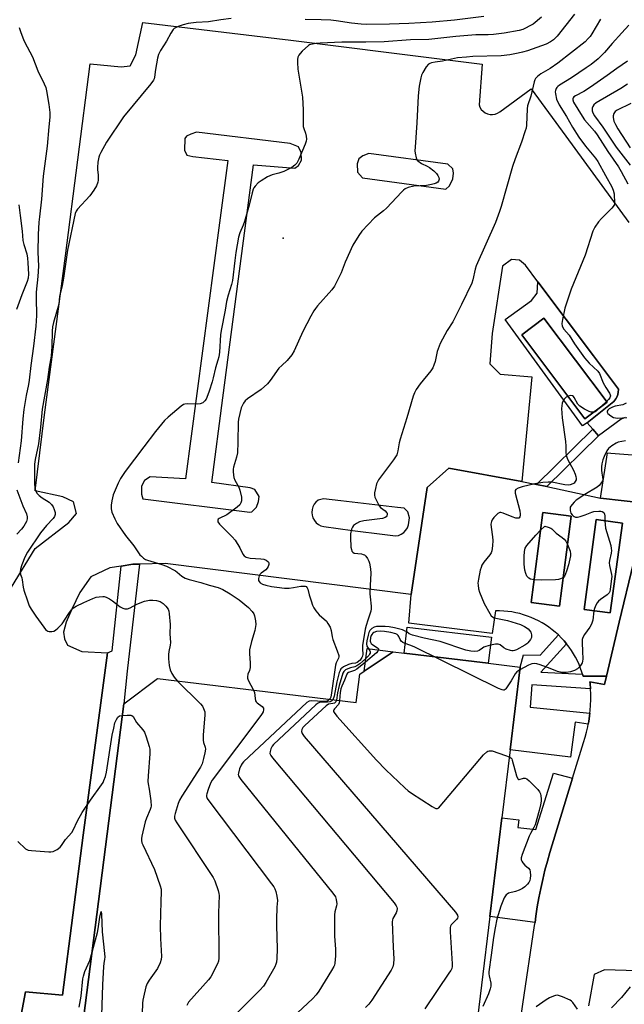
# Model space of a CAD drawing. Units: inches. Extents: x 1321760 to 1327760, y 501448 to 505448.
# Drawn here: x 1323273 to 1323509, y 504782 to 505167 of the extents above; entities that cross this region are included whole.
import ezdxf

# ---------------------------------------------------------------- set-up
doc = ezdxf.new("R2010")
doc.units = ezdxf.units.IN
doc.header["$MEASUREMENT"] = 0
for name, color, linetype in [('BLDG-Footprint', 5, 'Continuous'), ('CULTRL-Pad', 6, 'Continuous'), ('ELEV-Spot Elevation', 7, 'Continuous'), ('TRANS-Non Street Sidewalk', 7, 'Continuous'), ('TRANS-Parking Lot', 4, 'Continuous'), ('Undefined', 1, 'Continuous')]:
    doc.layers.add(name, color=color, linetype=linetype)

msp = doc.modelspace()

# ---------------------------------------------------------------- linework, layer by layer
at = {"layer": 'BLDG-Footprint'}
for points, elevation in [([(1323502.12, 505017.41), (1323493.47, 505010.89), (1323468.73, 505043.73), (1323477.38, 505050.24)], 312.06), ([(1323488.13, 504972.78), (1323483.56, 504937.64), (1323472.45, 504939.08), (1323477.03, 504974.23)], 311.47), ([(1323508.15, 504970.09), (1323503.37, 504934.95), (1323493.1, 504936.34), (1323497.89, 504971.49)], 310.07), ([(1323455.7, 504915.29), (1323422.8, 504919.28), (1323424.04, 504929.45), (1323456.94, 504925.47)], 323.58), ([(1323418.5, 504919.8), (1323407.24, 504912.19), (1323408.31, 504921.03)], 326.47)]:
    msp.add_lwpolyline(points, close=True, dxfattribs=dict(at, elevation=elevation))
at = {"layer": 'BLDG-Footprint', "elevation": 314.86}
msp.add_lwpolyline([(1323278.45, 504627.84), (1323313.25, 504899.37), (1323326.43, 504909.34), (1323404.1, 504899.92), (1323405.45, 504910.99), (1323407.24, 504912.19), (1323418.5, 504919.8), (1323422.8, 504919.28), (1323455.7, 504915.29), (1323468.12, 504913.78), (1323464.19, 504881.36), (1323460.97, 504854.79), (1323456.31, 504816.28), (1323446.53, 504735.65)], dxfattribs=at)
at = {"layer": 'CULTRL-Pad'}
for points in [[(1323475.11, 505064.49, 0), (1323496.82, 505035.53, 0), (1323506.57, 505022.52, 0), (1323506.48, 505021.18, 0), (1323506.13, 505019.88, 0), (1323505.53, 505018.68, 0), (1323504.71, 505017.61, 0), (1323494.28, 505009.35, 0), (1323492.5, 505008.13, 0), (1323462.22, 505049.72, 0), (1323472.61, 505057.12, 0), (1323474.8, 505060.02, 0)], [(1323468.73, 505043.73, 0), (1323493.47, 505010.89, 0), (1323502.12, 505017.41, 0), (1323477.38, 505050.24, 0)], [(1323518.06, 504977.77, 0), (1323506.78, 504931.39, 0), (1323501.83, 504910.21, 0), (1323492.74, 504910.26, 0), (1323492.52, 504911.02, 0), (1323492.29, 504911.78, 0), (1323491.77, 504913.27, 0), (1323491.18, 504914.74, 0), (1323490.52, 504916.19, 0), (1323489.8, 504917.6, 0), (1323489.01, 504918.97, 0), (1323488.16, 504920.31, 0), (1323487.26, 504921.61, 0), (1323486.29, 504922.87, 0), (1323485.27, 504924.08, 0), (1323484.19, 504925.24, 0), (1323483.06, 504926.35, 0), (1323481.88, 504927.41, 0), (1323480.66, 504928.41, 0), (1323479.39, 504929.36, 0), (1323478.07, 504930.25, 0), (1323476.72, 504931.08, 0), (1323475.34, 504931.85, 0), (1323473.92, 504932.55, 0), (1323472.46, 504933.18, 0), (1323470.98, 504933.75, 0), (1323469.48, 504934.25, 0), (1323467.96, 504934.68, 0), (1323466.41, 504935.04, 0), (1323464.86, 504935.34, 0), (1323463.29, 504935.56, 0), (1323461.71, 504935.7, 0), (1323460.13, 504935.78, 0), (1323458.54, 504935.78, 0), (1323457.15, 504926.93, 0), (1323424.69, 504930.92, 0), (1323425.58, 504942.18, 0), (1323431.81, 504983.99, 0), (1323440.31, 504991.6, 0), (1323468.83, 504986.39, 0), (1323474.49, 504985.19, 0), (1323478.5, 504984.34, 0), (1323499.51, 504979.88, 0)], [(1323472.45, 504939.08, 0), (1323483.56, 504937.64, 0), (1323488.13, 504972.78, 0), (1323477.02, 504974.23, 0)], [(1323497.89, 504971.49, 0), (1323493.1, 504936.34, 0), (1323503.37, 504934.95, 0), (1323508.15, 504970.1, 0)]]:
    msp.add_polyline3d(points, close=True, dxfattribs=at)
at = {"layer": 'ELEV-Spot Elevation'}
msp.add_point((1323375.58, 505081.53, 317.3), dxfattribs=at)
at = {"layer": 'TRANS-Non Street Sidewalk'}
for points in [[(1323498.72, 505004.18), (1323478.5, 504984.34), (1323474.49, 504985.19), (1323496.49, 505006.77)], [(1323258.88, 504528.45), (1323270.27, 504622.49), (1323282.66, 504717.01), (1323267.99, 504718.33), (1323265.6, 504719.49), (1323263.57, 504721.85), (1323263.05, 504724.34), (1323265.12, 504734.78), (1323274.81, 504786.81), (1323289.25, 504785.46), (1323297.34, 504848.1), (1323306.83, 504919.34), (1323308.68, 504920.11), (1323312.24, 504953.29), (1323316.73, 504953.99), (1323319.46, 504954.07), (1323314.61, 504912.16), (1323313.24, 504899.37), (1323278.45, 504627.84), (1323264.37, 504527.37)], [(1323501.83, 504910.21), (1323501.08, 504906.96), (1323495.39, 504908), (1323495.45, 504907.4), (1323495.62, 504905.28), (1323472.64, 504906.83), (1323472.06, 504898.13), (1323495.37, 504895.72), (1323495.26, 504894.66), (1323494.95, 504892.56), (1323494.75, 504891.51), (1323489.6, 504892.21), (1323487.79, 504878.5), (1323464.19, 504881.36), (1323468.12, 504913.78), (1323469.39, 504918.57), (1323475.97, 504918.39), (1323483.06, 504926.35), (1323484.19, 504925.24), (1323485.27, 504924.08), (1323486.29, 504922.87), (1323476.28, 504911.81), (1323492.52, 504911.02), (1323492.74, 504910.26)], [(1323488.65, 504870.31), (1323479.77, 504841.21), (1323478.79, 504837.85), (1323477.84, 504834.31), (1323476.97, 504830.76), (1323476.18, 504827.18), (1323475.47, 504823.59), (1323474.84, 504819.99), (1323474.28, 504816.37), (1323473.96, 504813.96), (1323456.31, 504816.28), (1323460.97, 504854.79), (1323467.57, 504853.99), (1323467.24, 504851.1), (1323474.3, 504850.24), (1323481.14, 504872.3)]]:
    msp.add_lwpolyline(points, close=True, dxfattribs=at)
at = {"layer": 'TRANS-Parking Lot'}
for points in [[(1323269.4, 504945.07, 0), (1323278.57, 504960.16, 0), (1323291.73, 504970.28, 0), (1323294.8, 504973.85, 0), (1323293.62, 504978.46, 0), (1323289.42, 504980.35, 0), (1323278.62, 504982.74, 0), (1323282.31, 505012.45, 0), (1323290.54, 505074.65, 0), (1323300.14, 505149.7, 0), (1323312.29, 505148.5, 0), (1323315.78, 505148.96, 0), (1323317.93, 505153.23, 0), (1323320.64, 505165.79, 0), (1323378.5, 505158.92, 0), (1323417.81, 505154.02, 0), (1323453.28, 505149.6, 0), (1323452.08, 505133.68, 0), (1323452.42, 505132.73, 0), (1323452.95, 505131.87, 0), (1323453.63, 505131.12, 0), (1323454.45, 505130.53, 0), (1323455.37, 505130.11, 0), (1323456.36, 505129.88, 0), (1323457.37, 505129.84, 0), (1323458.36, 505130.01, 0), (1323459.31, 505130.37, 0), (1323460.16, 505130.91, 0), (1323472.47, 505139.92, 0), (1323485.98, 505121.41, 0), (1323510.66, 505087.61, 0)], [(1323509.21, 505011.36, 0), (1323507.61, 505010.71, 0), (1323498.72, 505004.18, 0), (1323496.49, 505006.77, 0), (1323494.28, 505009.35, 0), (1323504.71, 505017.61, 0), (1323505.53, 505018.68, 0), (1323506.13, 505019.88, 0), (1323506.48, 505021.18, 0), (1323506.57, 505022.52, 0), (1323496.82, 505035.53, 0), (1323475.11, 505064.49, 0), (1323470.24, 505070.92, 0), (1323467.87, 505072.87, 0), (1323464.72, 505073.21, 0), (1323461.22, 505070.55, 0), (1323457.26, 505044.25, 0), (1323456.29, 505032.41, 0), (1323460.36, 505028.28, 0), (1323472.74, 505027.24, 0), (1323469.35, 504991.82, 0), (1323468.83, 504986.39, 0), (1323440.31, 504991.6, 0), (1323431.81, 504983.99, 0), (1323425.58, 504942.18, 0), (1323329.46, 504954.35, 0), (1323319.46, 504954.07, 0), (1323316.73, 504953.99, 0), (1323312.24, 504953.29, 0), (1323307.75, 504952.58, 0), (1323300.36, 504949.02, 0), (1323296.12, 504942.95, 0), (1323293, 504936.4, 0), (1323290.77, 504931.29, 0), (1323289.71, 504927.48, 0), (1323290.14, 504924.78, 0), (1323291.27, 504922.4, 0), (1323296.92, 504919.92, 0), (1323306.83, 504919.34, 0), (1323297.34, 504848.1, 0), (1323289.25, 504785.46, 0), (1323274.81, 504786.81, 0), (1323265.12, 504734.78, 0)], [(1323463.99, 504745.87, 0), (1323469.2, 504782.01, 0), (1323473.8, 504812.74, 0), (1323473.96, 504813.96, 0), (1323474.28, 504816.37, 0), (1323474.84, 504819.99, 0), (1323475.47, 504823.59, 0), (1323476.18, 504827.18, 0), (1323476.97, 504830.76, 0), (1323477.84, 504834.31, 0), (1323478.79, 504837.85, 0), (1323479.77, 504841.21, 0), (1323488.65, 504870.31, 0), (1323492.92, 504884.3, 0), (1323493.54, 504886.34, 0), (1323494.09, 504888.39, 0), (1323494.56, 504890.47, 0), (1323494.75, 504891.51, 0), (1323494.95, 504892.56, 0), (1323495.26, 504894.66, 0), (1323495.37, 504895.72, 0), (1323495.49, 504896.78, 0), (1323495.64, 504898.9, 0), (1323495.72, 504901.03, 0), (1323495.71, 504903.15, 0), (1323495.62, 504905.28, 0), (1323495.45, 504907.4, 0), (1323495.39, 504908, 0), (1323501.08, 504906.96, 0), (1323501.83, 504910.21, 0), (1323506.78, 504931.39, 0), (1323518.06, 504977.77, 0), (1323499.51, 504979.88, 0), (1323502.29, 504997.59, 0), (1323503.57, 504997.48, 0), (1323518.92, 504996.22, 0)], [(1323513.75, 504794.94, 0), (1323501.11, 504795.37, 0), (1323497.03, 504793.58, 0), (1323494.78, 504781.34, 0)]]:
    msp.add_polyline3d(points, dxfattribs=at)
for points in [[(1323365.9, 504978.56, 0), (1323366.22, 504980.43, 0), (1323364.49, 504983.22, 0), (1323362.67, 504983.9, 0), (1323347.61, 504986, 0), (1323351.95, 505019.05, 0), (1323363.95, 505110.22, 0), (1323380.05, 505108.83, 0), (1323381.56, 505109.9, 0), (1323382.64, 505112.02, 0), (1323382.55, 505115.06, 0), (1323381.59, 505117.22, 0), (1323378.24, 505118.58, 0), (1323341.62, 505122.93, 0), (1323339.47, 505122.2, 0), (1323337.72, 505121.36, 0), (1323337.09, 505120.42, 0), (1323337.03, 505115.92, 0), (1323337.93, 505114, 0), (1323340.28, 505113.38, 0), (1323353.92, 505111.85, 0), (1323350.71, 505087.44, 0), (1323337.36, 504987.36, 0), (1323323.59, 504988.19, 0), (1323321.34, 504986.78, 0), (1323320.14, 504984.56, 0), (1323320.12, 504981.41, 0), (1323320.74, 504979.58, 0), (1323362.45, 504974.35, 0), (1323363.31, 504974.55, 0), (1323365.11, 504976.27, 0)], [(1323404.5, 505110.57, 0), (1323404.54, 505107.32, 0), (1323406.49, 505105.09, 0), (1323439.05, 505100.64, 0), (1323440.54, 505101.98, 0), (1323441.84, 505104.76, 0), (1323442.07, 505106.93, 0), (1323441.79, 505108.6, 0), (1323439.85, 505110.5, 0), (1323408.96, 505114.64, 0), (1323406.72, 505113.69, 0), (1323405.07, 505112.5, 0)], [(1323398.05, 504978.79, 0), (1323391.25, 504979.59, 0), (1323389.17, 504979.06, 0), (1323388.33, 504978.33, 0), (1323387.64, 504977.45, 0), (1323387.13, 504976.46, 0), (1323386.82, 504975.38, 0), (1323386.73, 504974.27, 0), (1323386.86, 504973.16, 0), (1323387.19, 504972.09, 0), (1323387.73, 504971.11, 0), (1323388.44, 504970.25, 0), (1323389.31, 504969.55, 0), (1323390.3, 504969.02, 0), (1323391.37, 504968.7, 0), (1323402.67, 504967.23, 0), (1323415.27, 504965.6, 0), (1323419.41, 504965.07, 0), (1323420.57, 504965.29, 0), (1323421.66, 504965.74, 0), (1323422.63, 504966.41, 0), (1323423.45, 504967.27, 0), (1323424.07, 504968.27, 0), (1323424.47, 504969.38, 0), (1323424.85, 504972.15, 0), (1323424.24, 504974.48, 0), (1323422.8, 504975.88, 0), (1323420.23, 504976.18, 0)]]:
    msp.add_polyline3d(points, close=True, dxfattribs=at)
at = {"layer": 'Undefined'}
msp.add_line((1323501.91, 505017.68, 312), (1323499.77, 505015.64, 312), dxfattribs=at)
for points, elevation in [([(1323355.25, 505167.36), (1323351.22, 505166.83), (1323346.33, 505166.07), (1323341.5, 505165.82), (1323338.42, 505165.45), (1323336.42, 505164.94), (1323334.47, 505164.23), (1323333.41, 505163.75), (1323332.94, 505163.44), (1323332.56, 505163.06), (1323331.63, 505161.71), (1323329.98, 505158.59), (1323327.63, 505154.91), (1323326.85, 505153.36), (1323326.49, 505151.93), (1323325.64, 505147.51), (1323325.32, 505144.47), (1323325.12, 505143.76), (1323324.89, 505143.27), (1323323.85, 505141.85), (1323313.19, 505128.92), (1323306.5, 505119.1), (1323304.24, 505115), (1323303.73, 505113.96), (1323303.45, 505113.15), (1323303.14, 505111.18), (1323302.98, 505109.18), (1323303, 505108.34), (1323303.23, 505106.17), (1323303.21, 505104.18), (1323303.06, 505103.35), (1323302.57, 505102.02), (1323301.55, 505100.24), (1323299.96, 505098.06), (1323295.11, 505092.79), (1323294.65, 505092.09), (1323294.26, 505091.11), (1323291.23, 505076.83), (1323289.75, 505065.86), (1323289.19, 505062.98), (1323288.19, 505058.76), (1323287.85, 505055.65), (1323285.84, 505048.51), (1323285.46, 505046.83), (1323285.31, 505045.2), (1323285.17, 505039.14), (1323284.82, 505035.31), (1323284.04, 505031.09), (1323283.51, 505026.19), (1323281.42, 505014.63), (1323280.74, 505007.61), (1323279.88, 505001.1), (1323278.64, 504995), (1323278.37, 504993.11), (1323278.32, 504985.66), (1323278.53, 504983.67), (1323278.85, 504982.59), (1323279.41, 504981.63), (1323280.23, 504980.82), (1323281.4, 504979.93), (1323284.09, 504978.21), (1323285.04, 504977.34), (1323285.61, 504976.44), (1323286.07, 504975.36), (1323286.4, 504974.25), (1323286.42, 504973.42), (1323286.16, 504972.62), (1323285.68, 504971.92), (1323283, 504969.09), (1323280.73, 504966.24), (1323275.59, 504958.77), (1323274.56, 504956.78), (1323273.44, 504953.82), (1323272.86, 504952.02), (1323272.74, 504951), (1323272.9, 504949.99), (1323273.37, 504948.67), (1323273.57, 504947.86), (1323273.91, 504945.05), (1323274.14, 504943.92), (1323275.58, 504939.67), (1323276.34, 504937.72), (1323277.07, 504936.43), (1323278.83, 504933.67), (1323281.98, 504929.38), (1323282.73, 504928.49), (1323283.14, 504928.12), (1323283.6, 504927.86), (1323284.09, 504927.72), (1323285.12, 504927.63), (1323285.88, 504927.76), (1323286.6, 504928.19), (1323287.5, 504928.97), (1323289.15, 504930.72), (1323291.73, 504934.79), (1323292.83, 504936.18), (1323293.67, 504936.98), (1323294.63, 504937.57), (1323297.71, 504939.05), (1323301.11, 504940.58), (1323302.46, 504941.06), (1323303.62, 504941.3), (1323305.08, 504941.44), (1323305.64, 504941.4), (1323306.41, 504941.15), (1323307.66, 504940.5), (1323308.86, 504939.75), (1323311.15, 504937.81), (1323311.84, 504937.32), (1323312.84, 504936.78), (1323313.62, 504936.54), (1323314.7, 504936.62), (1323315.77, 504936.94), (1323318.11, 504938.29), (1323320.27, 504939.21), (1323321.35, 504939.52), (1323323.24, 504939.89), (1323324.63, 504939.99), (1323326.01, 504939.87), (1323327.41, 504939.39), (1323328.69, 504938.68), (1323329.75, 504937.66), (1323330.59, 504936.49), (1323330.88, 504935.69), (1323331.04, 504934.55), (1323331.33, 504930.44), (1323331.29, 504926.81), (1323331.48, 504923.44), (1323331.38, 504922.34), (1323330.84, 504919.9), (1323330.71, 504918.75), (1323330.77, 504916.99), (1323331.03, 504914.35), (1323331.42, 504912.76), (1323332.01, 504911.24), (1323332.92, 504909.85), (1323334.17, 504908.4)], 320), ([(1323476.43, 505167.87), (1323473.19, 505165.22), (1323471.97, 505164.48), (1323470.18, 505163.58), (1323469.12, 505163.15), (1323467.74, 505162.73), (1323461.88, 505161.69), (1323457.78, 505161.21), (1323455.7, 505161.06), (1323450.85, 505160.96), (1323443, 505160.37), (1323432.41, 505159.24), (1323425.3, 505159.01), (1323415.05, 505158.29), (1323407.9, 505158.16), (1323403.23, 505158.22), (1323398.5, 505158.11), (1323389.98, 505157.74), (1323388.29, 505157.6), (1323386.37, 505157.29), (1323385.86, 505157.11), (1323385.38, 505156.81), (1323382.97, 505154.58), (1323382.15, 505153.72), (1323381.63, 505153.01), (1323381.3, 505152.23), (1323381.14, 505151.38), (1323381.14, 505150.21), (1323381.32, 505147.55), (1323383.15, 505136.63), (1323383.41, 505131.73), (1323383.41, 505125.18), (1323383.57, 505124.33), (1323384.24, 505122.53), (1323384.55, 505121.39), (1323384.7, 505120.24), (1323384.58, 505119.4), (1323384.18, 505118.31), (1323381.7, 505112.44), (1323380.85, 505110.9), (1323380.14, 505110), (1323378.94, 505109.18), (1323375.73, 505107.58), (1323373.86, 505106.96), (1323371.22, 505106.34), (1323369.44, 505105.44), (1323366.96, 505103.98), (1323365.79, 505103.14), (1323364.56, 505101.88), (1323364.07, 505101.17), (1323363.84, 505100.66), (1323363.42, 505099.27), (1323362.25, 505094.37), (1323360.4, 505087.99), (1323359.92, 505086.63), (1323358.55, 505083.55), (1323358.07, 505081.92), (1323357, 505075.92), (1323356.71, 505072.82), (1323355.71, 505064.97), (1323355.3, 505063.38), (1323354.03, 505059.24), (1323353.39, 505056.77), (1323352.81, 505053.31), (1323351.32, 505045.44), (1323351.08, 505043.67), (1323350.62, 505036.88), (1323350.41, 505035.13), (1323350.03, 505033.75), (1323349.03, 505030.84), (1323348.23, 505026.95), (1323347.8, 505025.28), (1323346.67, 505021.67), (1323345.76, 505019.26), (1323345.4, 505018.5), (1323344.92, 505017.84), (1323344.1, 505017.17), (1323343.15, 505016.72), (1323342.03, 505016.61), (1323337.98, 505016.78), (1323337.17, 505016.65), (1323336.65, 505016.42), (1323335.69, 505015.75), (1323330.59, 505011.55), (1323329.14, 505010.15), (1323325.68, 505005.97), (1323321.04, 504999.89), (1323313.86, 504990.21), (1323312, 504987.54), (1323311.06, 504985.71), (1323309.14, 504981.1), (1323308.56, 504978.84), (1323308.27, 504977.12), (1323308.32, 504975.72), (1323308.63, 504974.35), (1323309.77, 504971.74), (1323310.72, 504969.95), (1323313.87, 504965.22), (1323317.23, 504961.17), (1323319.58, 504957.74), (1323320.15, 504957.09), (1323320.99, 504956.35), (1323321.7, 504955.9), (1323322.51, 504955.56), (1323328.09, 504953.94), (1323330, 504953.18), (1323333.44, 504951.39), (1323334.14, 504950.9), (1323335.96, 504949.31), (1323336.57, 504948.92), (1323337.27, 504948.58), (1323338.83, 504948.07), (1323343.31, 504946.82), (1323346.62, 504945.76), (1323350.14, 504944.85), (1323352.02, 504944.13), (1323354.76, 504942.47), (1323358.29, 504940.09), (1323361.95, 504937.13), (1323363.44, 504935.48), (1323364.05, 504934.58), (1323364.36, 504933.81), (1323364.72, 504931.83), (1323364.79, 504930.4), (1323364.43, 504928.11), (1323363.12, 504923.8), (1323362.43, 504920.49), (1323362.36, 504919.07), (1323362.61, 504915.3), (1323362.6, 504913.56), (1323362.36, 504912.49), (1323361.77, 504911), (1323361.61, 504909.96), (1323361.65, 504909.45), (1323361.91, 504908.66), (1323363.98, 504904.79)], 318), ([(1323453.95, 505168.19), (1323442.52, 505166.77), (1323433.82, 505166.03), (1323424.65, 505165.5), (1323417.03, 505165.18), (1323408.18, 505165.12), (1323406.04, 505165.23), (1323402.28, 505165.61), (1323396.24, 505166.53), (1323394.22, 505166.74), (1323390.33, 505166.93), (1323384.09, 505167.08)], 320), ([(1323272.35, 505163.83), (1323272.86, 505162.28), (1323274.25, 505158.87), (1323275.5, 505156.38), (1323277.64, 505152.39), (1323279.69, 505146.89), (1323282.17, 505141.91), (1323282.75, 505140.43), (1323283.06, 505139.08), (1323283.99, 505133.76), (1323284.31, 505130.7), (1323284.37, 505128.85), (1323283.97, 505125.05), (1323283.36, 505117.52), (1323281.73, 505105.76), (1323281.16, 505096.79), (1323280.27, 505089.8), (1323280.07, 505087.73), (1323279.82, 505082.99), (1323279.64, 505076.03), (1323279.94, 505070.54), (1323279.65, 505066.49), (1323279.08, 505060.4), (1323279.03, 505058.2), (1323279.1, 505051.23), (1323278.86, 505047.1), (1323277.97, 505039.3), (1323276.9, 505031.77), (1323276.31, 505026.02), (1323276.02, 505024.28), (1323275.11, 505019.97), (1323274.16, 505014.56), (1323273.79, 505010.86), (1323273.21, 505002.32), (1323271.95, 504993.59)], 322), ([(1323272.21, 505094.58), (1323272.82, 505090.38), (1323273.49, 505084.21), (1323273.8, 505080.58), (1323274.16, 505079.04), (1323275.33, 505075.34), (1323275.64, 505073.75), (1323275.81, 505071.84), (1323275.97, 505067.46), (1323275.84, 505065.85), (1323275.52, 505064.56), (1323273.45, 505059.35), (1323271.39, 505053.61)], 324), ([(1323486.85, 505019.68), (1323486.18, 505019.3), (1323485.37, 505018.56), (1323484.9, 505017.85), (1323484.6, 505017.03), (1323484.42, 505015.95), (1323484.35, 505014.85), (1323484.49, 505011.28), (1323485.81, 505001.96), (1323485.98, 505000.19), (1323486.02, 504997.65), (1323486.13, 504996.6), (1323486.32, 504995.89), (1323486.64, 504995.1), (1323488.95, 504990.75), (1323489.6, 504989.17), (1323489.86, 504988.37), (1323490.01, 504987.58), (1323489.97, 504987.05), (1323489.69, 504986.31), (1323489.21, 504985.69), (1323488.77, 504985.39), (1323487.73, 504985.02), (1323486.94, 504984.93), (1323485.6, 504985.08), (1323480.46, 504986.12), (1323479.03, 504986.15), (1323477.05, 504985.96), (1323473.93, 504985.42), (1323468.98, 504984.32), (1323467.41, 504983.72), (1323466.51, 504983.17), (1323466.23, 504982.81), (1323466.16, 504982.59), (1323466.19, 504981.83), (1323468.03, 504974.91), (1323468.2, 504973.52), (1323468.15, 504972.98), (1323468, 504972.5), (1323467.73, 504972.16), (1323467.56, 504972.07), (1323467.14, 504972), (1323466.41, 504972.06), (1323465.03, 504972.49), (1323461.44, 504973.97), (1323460.64, 504974.19), (1323460.14, 504974.18), (1323459.48, 504973.86), (1323458.87, 504973.33), (1323457.89, 504972.3), (1323457.21, 504971.42), (1323456.88, 504970.7), (1323456.71, 504969.65), (1323456.79, 504968.49), (1323457.32, 504964.7), (1323457.44, 504963.25), (1323457.32, 504961.22), (1323457.03, 504959.22), (1323456.75, 504958.43), (1323456.3, 504957.7), (1323453.98, 504954.76), (1323453.19, 504953.58), (1323452.86, 504952.78), (1323452.54, 504951.65), (1323451.81, 504948.13), (1323451.64, 504946.66), (1323451.67, 504945.81), (1323451.89, 504944.44), (1323452.24, 504943.08), (1323454.1, 504938.69), (1323456.23, 504934.72), (1323456.87, 504933.76), (1323457.27, 504933.39), (1323458, 504933.05), (1323463.25, 504932.05), (1323468.27, 504930.41), (1323469.88, 504929.7), (1323471.22, 504928.69), (1323471.81, 504928.11), (1323472.28, 504927.47), (1323472.6, 504926.4), (1323472.62, 504925.85), (1323472.52, 504925.32), (1323472.16, 504924.57), (1323471.68, 504923.86), (1323471.13, 504923.21), (1323470.71, 504922.84), (1323470.02, 504922.4), (1323466.69, 504920.59), (1323465.91, 504920.27), (1323465.37, 504920.15), (1323464.84, 504920.13), (1323464.31, 504920.22), (1323462.73, 504920.75), (1323461.76, 504921.28), (1323460.27, 504922.42), (1323459.6, 504922.74), (1323459.07, 504922.8), (1323458.51, 504922.75), (1323456.56, 504922.31)], 312), ([(1323496.82, 505013.42), (1323495.88, 505013.41), (1323495.06, 505013.67), (1323493.23, 505014.66), (1323491.48, 505015.78), (1323490.7, 505016.58), (1323489.23, 505019.21), (1323488.95, 505019.61), (1323488.61, 505019.89), (1323487.93, 505019.98), (1323486.85, 505019.68)], 312), ([(1323499.77, 505015.64), (1323497.92, 505013.95), (1323497.47, 505013.66), (1323496.82, 505013.42)], 312), ([(1323271.48, 504983.09), (1323273.79, 504976.9), (1323275.3, 504973.72), (1323275.53, 504972.6), (1323275.55, 504971.76), (1323275.43, 504971.21), (1323275.21, 504970.69), (1323274.16, 504968.93), (1323273.3, 504967.76), (1323271.42, 504965.74)], 322), ([(1323476.13, 504967.33), (1323477.84, 504968.86), (1323479.12, 504968.52), (1323480.1, 504968.13), (1323480.58, 504967.81), (1323482.25, 504966.12), (1323484.54, 504964.48), (1323485.34, 504963.81), (1323486.01, 504962.96), (1323486.69, 504961.67)], 312), ([(1323501.27, 504971.03), (1323501.31, 504969.48), (1323501.54, 504968.15), (1323503.51, 504961.3), (1323503.75, 504960.18), (1323503.78, 504959.36), (1323503.66, 504958.27), (1323503.05, 504955.46), (1323502.95, 504954.6), (1323503.08, 504953.46), (1323503.89, 504950.04), (1323503.92, 504949.17), (1323503.76, 504947.4), (1323503.33, 504944.15), (1323503.14, 504943.32), (1323502.91, 504942.82), (1323502.13, 504942.02), (1323499.48, 504940.24), (1323498.72, 504939.6), (1323498.25, 504938.94), (1323497.73, 504937.94), (1323497.19, 504936.64), (1323496.96, 504935.82)], 310), ([(1323473.6, 504947.89), (1323472.24, 504948.1), (1323471.49, 504948.5), (1323470.78, 504949.34), (1323470.3, 504950.36), (1323470.02, 504951.73), (1323469.74, 504953.97), (1323469.7, 504956.96), (1323469.8, 504958.94), (1323470.08, 504960.22), (1323470.7, 504961.3), (1323474.22, 504965.4), (1323476.13, 504967.33)], 312), ([(1323486.69, 504961.67), (1323487.65, 504959.1), (1323487.83, 504958.06), (1323487.8, 504957.22), (1323487.01, 504953.74), (1323486.44, 504951.74), (1323485.72, 504949.85), (1323485.45, 504949.36), (1323485.02, 504948.84)], 312), ([(1323485.02, 504948.84), (1323484.49, 504948.49), (1323483.96, 504948.28), (1323483.11, 504948.07), (1323481.94, 504947.91), (1323476.67, 504947.74), (1323473.6, 504947.89)], 312), ([(1323496.96, 504935.82), (1323496.5, 504932.12), (1323495.99, 504930.55), (1323495.33, 504929.34), (1323493.26, 504926.58), (1323492.59, 504925.37), (1323492.43, 504924.55), (1323492.39, 504923.41), (1323492.44, 504919.91), (1323492.58, 504917.03), (1323492.52, 504915.93), (1323492.36, 504915.42), (1323491.96, 504914.73), (1323491.28, 504913.87), (1323490.49, 504913.11), (1323489.32, 504912.44), (1323487.77, 504911.89), (1323486.08, 504911.64), (1323484.36, 504911.68), (1323482.75, 504912.08), (1323479.86, 504913.29), (1323475.99, 504914.63), (1323474.6, 504915.04), (1323473.77, 504915.16), (1323472.72, 504915.01), (1323471.43, 504914.58), (1323467.99, 504912.66)], 310), ([(1323423.8, 504927.52), (1323422.99, 504928.02), (1323422.17, 504928.32), (1323419.01, 504929.15), (1323417.01, 504929.58), (1323415.4, 504929.71), (1323413.11, 504929.69), (1323411.99, 504929.61), (1323411.12, 504929.37), (1323410.22, 504928.81), (1323409.46, 504928.07), (1323409.06, 504927.36), (1323408.71, 504926.28), (1323408.17, 504924.03), (1323408.06, 504922.89), (1323408.22, 504921.98), (1323408.43, 504921.56), (1323408.87, 504920.96)], 312), ([(1323423.25, 504922.94), (1323422.25, 504923.41), (1323421.62, 504923.88), (1323421.2, 504924.52), (1323420.72, 504925.73), (1323420.47, 504926.17), (1323420.04, 504926.56), (1323419.56, 504926.79), (1323417.64, 504927.31), (1323415.11, 504927.71), (1323413.45, 504927.83), (1323411.99, 504927.7), (1323410.97, 504927.32), (1323410.54, 504926.99), (1323410.19, 504926.58), (1323409.94, 504926.09), (1323409.69, 504925.29), (1323409.56, 504923.95), (1323409.66, 504923.46), (1323409.95, 504922.97), (1323410.57, 504922.47), (1323412.42, 504921.3), (1323412.73, 504920.97), (1323412.81, 504920.8), (1323412.82, 504920.48)], 310), ([(1323456.56, 504922.31), (1323454.74, 504921.83), (1323453.92, 504921.52), (1323453.41, 504921.24), (1323452.1, 504920.28), (1323451.5, 504919.96), (1323450.46, 504919.81), (1323448.82, 504919.94), (1323446.87, 504920.44), (1323436.84, 504923.79), (1323430.66, 504925.09), (1323426.1, 504926.22), (1323424.79, 504926.75), (1323423.8, 504927.52)], 312), ([(1323467.99, 504912.66), (1323466.86, 504911.87), (1323466.24, 504911.18), (1323464.63, 504908.45), (1323462.52, 504905.27), (1323462.22, 504904.97), (1323461.9, 504904.79), (1323461.57, 504904.74), (1323461.06, 504904.82), (1323459.72, 504905.38), (1323426.66, 504921.68), (1323425.02, 504922.4), (1323423.25, 504922.94)], 310), ([(1323412.82, 504920.48), (1323412.54, 504919.95), (1323411.95, 504919.36), (1323407.67, 504915.76)], 310), ([(1323408.87, 504920.96), (1323409.44, 504920.13), (1323409.55, 504919.69), (1323409.5, 504919.22), (1323409.33, 504918.77), (1323409.01, 504918.32), (1323407.84, 504917.18)], 312), ([(1323407.84, 504917.18), (1323405.48, 504915.11), (1323404.31, 504914.23), (1323403.58, 504913.9), (1323401.84, 504913.52), (1323400.83, 504913.16), (1323399.88, 504912.67), (1323399.48, 504912.35), (1323399.21, 504912), (1323398.89, 504911.37), (1323397.41, 504906.61), (1323396.78, 504903.77), (1323396.32, 504900.87)], 312), ([(1323407.67, 504915.76), (1323404.35, 504913.03), (1323403.36, 504912.5), (1323401.1, 504911.66), (1323400.72, 504911.41), (1323400.35, 504910.98), (1323399.52, 504908.71), (1323398.47, 504906.32), (1323398.1, 504905.25), (1323397.84, 504903.86), (1323397.61, 504900.71)], 310), ([(1323334.17, 504908.4), (1323343.24, 504899.4), (1323343.98, 504898.5), (1323344.47, 504897.52), (1323344.89, 504896.22), (1323344.96, 504895.12), (1323344.28, 504887.15), (1323344.22, 504885.16), (1323344.37, 504884.34), (1323345.08, 504882.5), (1323345.16, 504881.68), (1323344.96, 504880.26), (1323344.45, 504877.97), (1323343.9, 504876), (1323343.19, 504874.7), (1323335.93, 504863.34), (1323335.02, 504861.79), (1323334.49, 504860.45), (1323333.34, 504856.55), (1323333.09, 504855.45), (1323333.07, 504854.65), (1323333.34, 504853.87), (1323333.94, 504852.87), (1323348.18, 504831.55), (1323348.8, 504830.23), (1323350.09, 504826.37), (1323350.4, 504825.26), (1323350.5, 504824.42), (1323350.23, 504817.62), (1323350.37, 504799.98), (1323350.27, 504798.81), (1323349.92, 504797.7), (1323347.27, 504792.7), (1323346.38, 504791.54), (1323338.57, 504782.77), (1323337.86, 504781.5)], 320), ([(1323363.98, 504904.79), (1323364.32, 504903.79), (1323364.58, 504901.45), (1323364.77, 504900.64), (1323365.03, 504900.17), (1323365.41, 504899.76), (1323367.27, 504898.34), (1323367.79, 504897.77), (1323367.88, 504897.56), (1323367.91, 504897.09), (1323367.68, 504896.34), (1323367.28, 504895.59), (1323366.78, 504894.85), (1323347.78, 504869.59), (1323347.08, 504868.32), (1323346.2, 504865.85), (1323345.69, 504864.2), (1323345.6, 504863.66), (1323345.6, 504863.14), (1323345.9, 504862.38), (1323346.55, 504861.42), (1323371.04, 504829.07), (1323371.89, 504827.85), (1323372.3, 504827.08), (1323372.65, 504825.97), (1323373.08, 504824.25), (1323373.32, 504822.54), (1323373.02, 504819.94), (1323372.89, 504815.01), (1323372.89, 504812.69), (1323373.16, 504803.66), (1323373.04, 504799.88), (1323372.91, 504798.44), (1323372.7, 504797.62), (1323372.22, 504796.58), (1323368.73, 504790.48), (1323367.79, 504789.02), (1323366.4, 504787.5), (1323354.29, 504775.35)], 318), ([(1323393.73, 504901.18), (1323393.14, 504900.66), (1323392.39, 504900.37), (1323391.25, 504900.32), (1323386.56, 504900.6), (1323385.75, 504900.46), (1323384.8, 504899.87), (1323360.09, 504876.76), (1323359.5, 504876.1), (1323359.06, 504875.36), (1323358.52, 504874.01), (1323358.04, 504872.35), (1323357.99, 504871.82), (1323358.09, 504871.31), (1323358.49, 504870.58), (1323359.01, 504869.87), (1323394.9, 504825.34), (1323395.92, 504823.9), (1323396.28, 504822.85), (1323396.46, 504821.19), (1323396.41, 504820.36), (1323395.7, 504818.03), (1323395.58, 504816.87), (1323395.63, 504808.6), (1323395.93, 504803.43), (1323395.97, 504800.81), (1323395.73, 504798.04), (1323395.55, 504797.25), (1323395.33, 504796.71), (1323394.45, 504795.17), (1323389.48, 504787.04), (1323388.48, 504785.57), (1323387.03, 504784.09), (1323369.85, 504768)], 316), ([(1323394.96, 504901.03), (1323394.54, 504900.52), (1323393.93, 504900.22), (1323392.9, 504900.05), (1323390.58, 504900.03), (1323389.76, 504899.93), (1323389.01, 504899.59), (1323388.32, 504899.07), (1323371.76, 504883.55), (1323371.21, 504882.87), (1323370.71, 504881.83), (1323370.4, 504880.75), (1323370.38, 504879.96), (1323370.71, 504879.22), (1323371.41, 504878.29), (1323418.87, 504821.61), (1323419.74, 504820.43), (1323419.97, 504819.92), (1323420.05, 504819.43), (1323419.95, 504818.41), (1323419.65, 504817.66), (1323418.39, 504815.5), (1323418.23, 504814.97), (1323418.15, 504814.11), (1323418.48, 504804.22), (1323418.78, 504799.7), (1323418.68, 504797.69), (1323418.43, 504796.6), (1323417.76, 504795.31), (1323410.21, 504783.57), (1323408.98, 504781.91), (1323407.68, 504780.67)], 314), ([(1323396.32, 504900.87), (1323396.05, 504900.14), (1323395.59, 504899.73), (1323394.94, 504899.53), (1323393.27, 504899.22), (1323392.31, 504898.63), (1323384.04, 504890.97), (1323383.25, 504890.11), (1323382.86, 504889.37), (1323382.7, 504888.59), (1323382.91, 504887.84), (1323383.77, 504886.68), (1323442.9, 504817.88), (1323443.72, 504816.73), (1323443.84, 504816.06), (1323443.68, 504815.63), (1323443.37, 504815.21), (1323441.16, 504812.93), (1323440.9, 504812.46), (1323440.76, 504811.93), (1323440.76, 504810.19), (1323441.54, 504797.7), (1323441.54, 504796.71), (1323441.39, 504795.96), (1323441.03, 504795.17), (1323440.56, 504794.42), (1323430.93, 504780.11)], 312), ([(1323397.61, 504900.71), (1323397.48, 504899.82), (1323397.19, 504899.11), (1323395.54, 504897.5), (1323395.28, 504897.11), (1323395.17, 504896.78), (1323395.2, 504896.42), (1323395.42, 504895.97), (1323396.51, 504894.64), (1323411.98, 504877.36), (1323415.64, 504873.63), (1323423.12, 504866.54), (1323424.44, 504865.37), (1323425.66, 504864.52), (1323433.72, 504859.28), (1323434.72, 504858.69), (1323435.2, 504858.49), (1323435.67, 504858.44), (1323435.88, 504858.5), (1323436.3, 504858.77), (1323436.89, 504859.36), (1323453.86, 504879.43), (1323455.07, 504880.69), (1323455.53, 504880.96), (1323456.04, 504881.08), (1323457.15, 504880.97), (1323462.42, 504879.25), (1323463.87, 504878.7)], 310), ([(1323271.84, 504845.51), (1323274.86, 504842.77), (1323275.83, 504842.24), (1323277.23, 504841.99), (1323283.95, 504841.47), (1323284.8, 504841.49), (1323285.63, 504841.7), (1323287.2, 504842.48), (1323288.39, 504843.33), (1323288.93, 504843.98), (1323290.53, 504846.37), (1323292.92, 504849.09), (1323293.5, 504850.05), (1323295.16, 504853.66), (1323296.93, 504856.9), (1323300.22, 504861.79), (1323304.52, 504867.68), (1323305.14, 504868.65), (1323305.52, 504869.43), (1323306.11, 504871.05), (1323306.47, 504872.64), (1323308.76, 504887.1), (1323309.31, 504889.91), (1323309.81, 504891.92), (1323310.36, 504893.29), (1323310.98, 504894.23), (1323311.61, 504894.7), (1323312.67, 504894.91)], 322), ([(1323312.67, 504894.91), (1323314.52, 504894.99), (1323315.96, 504894.95), (1323316.46, 504894.82), (1323316.95, 504894.41), (1323318.24, 504892.05), (1323320.69, 504889.3), (1323321.32, 504888.37), (1323322.01, 504886.44), (1323323.12, 504882.76), (1323323.39, 504881.62), (1323323.44, 504879.85), (1323322.79, 504871.21), (1323322.71, 504868.99), (1323322.76, 504868.18), (1323323.16, 504866.07), (1323323.8, 504861.44), (1323323.94, 504859.44), (1323323.86, 504858.89), (1323323.61, 504858.08), (1323322.13, 504854.66), (1323321.66, 504853.3), (1323320.33, 504847.6), (1323320.18, 504846.75), (1323320.16, 504845.91), (1323320.36, 504845.09), (1323320.69, 504844.28), (1323325.2, 504834.65), (1323327.46, 504828.27), (1323327.82, 504826.87), (1323327.86, 504826.02), (1323327.68, 504821.93), (1323327.46, 504812.57), (1323327.57, 504807.64), (1323327.94, 504800.58), (1323327.9, 504799.43), (1323327.53, 504798.11), (1323326.43, 504795.89), (1323323.14, 504791.34), (1323322.38, 504790.1), (1323321.91, 504788.72), (1323320.92, 504784.69), (1323320.69, 504783.53), (1323320.56, 504782.36), (1323320.14, 504770.19)], 322), ([(1323463.87, 504878.7), (1323464.53, 504878.25), (1323464.83, 504877.87), (1323465.08, 504877.34), (1323466.77, 504871.29), (1323467.26, 504870.07), (1323467.55, 504869.81), (1323467.73, 504869.79), (1323469.44, 504870.33), (1323470.12, 504870.34), (1323470.81, 504870.06), (1323471.68, 504869.33), (1323474.99, 504865.93), (1323475.71, 504865.03), (1323476.06, 504864.26), (1323476.25, 504863.41), (1323476.39, 504862.24), (1323476.38, 504861.36), (1323476.11, 504859.94), (1323475.56, 504857.68), (1323473.97, 504852.1), (1323473.51, 504851.03), (1323472.18, 504848.73), (1323471.67, 504847.67), (1323468.9, 504840.54), (1323468.5, 504839.19), (1323468.55, 504838.41), (1323468.76, 504837.91), (1323469.22, 504837.19), (1323469.96, 504836.29), (1323471.43, 504835.09), (1323471.88, 504834.5), (1323472.06, 504833.73), (1323472.13, 504832.29), (1323472.06, 504831.13), (1323471.86, 504830.3), (1323471.49, 504829.54), (1323470.97, 504828.86), (1323469.94, 504827.83), (1323469.01, 504827.14), (1323467.71, 504826.49), (1323466.35, 504825.97), (1323463.64, 504825.34), (1323463.01, 504825.03), (1323462.66, 504824.7), (1323461.94, 504823.5), (1323460.56, 504820.31), (1323459.03, 504815.18), (1323458.35, 504811.83), (1323457.72, 504808.08), (1323456.86, 504801.16), (1323455.93, 504794.67), (1323455.92, 504793.82), (1323456.02, 504793.03), (1323456.69, 504790.11), (1323456.67, 504789.03), (1323456.39, 504787.93), (1323455.72, 504786.02), (1323453.6, 504781.11)], 310), ([(1323300.68, 504801.32), (1323302.96, 504809.97), (1323303.24, 504811.46), (1323303.87, 504815.97), (1323304.24, 504817.65), (1323304.45, 504818.19), (1323304.56, 504817.17), (1323304.77, 504810.22), (1323305.73, 504801.78), (1323305.83, 504800.33), (1323305.76, 504799.54), (1323305.42, 504797.84), (1323305.32, 504796.65), (1323304.97, 504789.48), (1323304.43, 504773.68)], 324), ([(1323295.87, 504780.81), (1323296.57, 504785.12), (1323297.26, 504791.91), (1323297.47, 504792.96), (1323298.09, 504794.78), (1323299.97, 504799.04), (1323300.68, 504801.32)], 324)]:
    msp.add_lwpolyline(points, dxfattribs=dict(at, elevation=elevation))
for points in [[(1323489.43, 505169.08, 316), (1323482.58, 505160.49, 316), (1323481.15, 505159.09, 316), (1323480.03, 505158.26, 316), (1323478.27, 505157.41, 316), (1323471.03, 505154.81, 316), (1323469.08, 505154.23, 316), (1323467.41, 505153.86, 316), (1323464.09, 505153.24, 316), (1323460.76, 505152.77, 316), (1323449.64, 505152.5, 316), (1323447.19, 505152.34, 316), (1323443.63, 505151.98, 316), (1323437.78, 505150.75, 316), (1323434.91, 505150.39, 316), (1323433.56, 505150.11, 316), (1323432.81, 505149.83, 316), (1323432.38, 505149.53, 316), (1323431.47, 505148.47, 316), (1323430.06, 505146.3, 316), (1323429.58, 505145.27, 316), (1323429.28, 505144.15, 316), (1323428.71, 505141, 316), (1323428.33, 505137.17, 316), (1323427.72, 505126.61, 316), (1323427.06, 505117.06, 316), (1323427, 505115.62, 316), (1323427.05, 505114.77, 316), (1323427.47, 505112.91, 316), (1323427.82, 505112.2, 316), (1323428.19, 505111.79, 316), (1323429.64, 505110.77, 316), (1323431.86, 505109.63, 316), (1323432.75, 505109.08, 316), (1323434.36, 505107.84, 316), (1323435.4, 505106.84, 316), (1323436.01, 505105.95, 316), (1323436.34, 505105.24, 316), (1323436.45, 505104.52, 316), (1323436.26, 505103.85, 316), (1323435.92, 505103.41, 316), (1323435.3, 505103.02, 316), (1323434.58, 505102.73, 316), (1323433.53, 505102.44, 316), (1323431.59, 505102.13, 316), (1323426.6, 505101.78, 316), (1323424.43, 505101.3, 316), (1323423.17, 505100.8, 316), (1323422.49, 505100.29, 316), (1323421.87, 505099.67, 316), (1323415.85, 505093.2, 316), (1323414.77, 505092.23, 316), (1323411.2, 505089.42, 316), (1323406.27, 505084.26, 316), (1323405.05, 505082.58, 316), (1323402.75, 505078.79, 316), (1323399.76, 505072.11, 316), (1323398.15, 505067.9, 316), (1323395.58, 505062.7, 316), (1323394.56, 505061.29, 316), (1323389, 505055.04, 316), (1323388.17, 505053.98, 316), (1323387.55, 505053.04, 316), (1323386.41, 505051.05, 316), (1323383.26, 505045.05, 316), (1323379.78, 505037.43, 316), (1323378.92, 505035.9, 316), (1323377.12, 505033.65, 316), (1323375.01, 505031.78, 316), (1323373.9, 505030.61, 316), (1323370.48, 505025.9, 316), (1323369.35, 505024.57, 316), (1323366.9, 505022.39, 316), (1323361.54, 505018.69, 316), (1323360.71, 505017.88, 316), (1323360.03, 505016.95, 316), (1323359.47, 505015.95, 316), (1323359.18, 505015.15, 316), (1323358.11, 505010.71, 316), (1323357.99, 505009.56, 316), (1323357.84, 505001.67, 316), (1323357.65, 504997.52, 316), (1323357.32, 504995.83, 316), (1323356.19, 504991.99, 316), (1323356.05, 504991.14, 316), (1323356, 504990.25, 316), (1323356.07, 504988.79, 316), (1323356.25, 504987.95, 316), (1323356.71, 504986.93, 316), (1323358.18, 504984.2, 316), (1323358.66, 504982.99, 316), (1323359.21, 504980.17, 316), (1323359.28, 504979.33, 316), (1323359.24, 504978.78, 316), (1323358.97, 504978, 316), (1323358.55, 504977.29, 316), (1323357.53, 504976.28, 316), (1323353.49, 504973.36, 316), (1323350.52, 504971.86, 316), (1323350.15, 504971.57, 316), (1323349.96, 504971.19, 316), (1323350.04, 504970.52, 316), (1323350.61, 504969.71, 316), (1323353.35, 504966.88, 316), (1323355.66, 504964.71, 316), (1323356.79, 504963.44, 316), (1323358.58, 504960.45, 316), (1323359.81, 504957.88, 316), (1323360.25, 504957.27, 316), (1323361.12, 504956.77, 316), (1323362.68, 504956.34, 316), (1323366.79, 504956.15, 316), (1323367.94, 504956.01, 316), (1323368.93, 504955.59, 316), (1323369.55, 504955.13, 316), (1323369.84, 504954.77, 316), (1323369.97, 504954.36, 316), (1323369.93, 504953.89, 316), (1323369.69, 504953.16, 316), (1323369.31, 504952.46, 316), (1323368.7, 504951.81, 316), (1323367, 504950.57, 316), (1323366.44, 504949.92, 316), (1323366.2, 504949.45, 316), (1323365.95, 504948.41, 316), (1323365.95, 504947.66, 316), (1323366.1, 504947.24, 316), (1323366.53, 504946.76, 316), (1323367.47, 504946.23, 316), (1323368.81, 504945.78, 316), (1323371.02, 504945.25, 316), (1323373.06, 504944.97, 316), (1323376.02, 504944.69, 316), (1323377.9, 504944.67, 316), (1323379.58, 504944.86, 316), (1323382.47, 504945.36, 316), (1323383.6, 504945.44, 316), (1323384.09, 504945.38, 316), (1323384.48, 504945.23, 316), (1323384.94, 504944.83, 316), (1323385.2, 504944.22, 316), (1323385.73, 504942.03, 316), (1323386.44, 504939.72, 316), (1323387.01, 504938.02, 316), (1323387.47, 504936.93, 316), (1323388.3, 504935.73, 316), (1323389.63, 504934.16, 316), (1323392.41, 504931.78, 316), (1323393.05, 504930.88, 316), (1323393.84, 504929.4, 316), (1323394.29, 504928.08, 316), (1323394.67, 504925.59, 316), (1323394.9, 504924.6, 316), (1323396.63, 504920.15, 316), (1323397.23, 504918.27, 316), (1323397.29, 504917.75, 316), (1323397.22, 504917.25, 316), (1323396.22, 504915.4, 316), (1323395.94, 504914.52, 316), (1323394.48, 504903.69, 316), (1323394.12, 504901.97, 316), (1323393.73, 504901.18, 316)], [(1323499.52, 505167.12, 314), (1323496.18, 505161.36, 314), (1323495.53, 505160.41, 314), (1323494.76, 505159.53, 314), (1323493.49, 505158.34, 314), (1323482.88, 505149.98, 314), (1323479.81, 505147.84, 314), (1323476.23, 505145.72, 314), (1323474.93, 505144.68, 314), (1323474.19, 505143.89, 314), (1323473.91, 505143.42, 314), (1323473.61, 505142.63, 314), (1323472.36, 505137.09, 314), (1323471.02, 505133.2, 314), (1323470.9, 505132.06, 314), (1323470.61, 505125.72, 314), (1323470.44, 505124.59, 314), (1323470.14, 505123.48, 314), (1323468.7, 505119.11, 314), (1323466.16, 505112.47, 314), (1323465.12, 505109.55, 314), (1323460.7, 505093.94, 314), (1323460.08, 505092, 314), (1323458.44, 505087.65, 314), (1323451, 505070.7, 314), (1323450.59, 505069.41, 314), (1323449.64, 505065.22, 314), (1323449.21, 505063.85, 314), (1323445.27, 505055.61, 314), (1323442.37, 505049.77, 314), (1323441.8, 505048.76, 314), (1323439.61, 505045.41, 314), (1323436.84, 505040.27, 314), (1323435.65, 505037.15, 314), (1323434.89, 505033.24, 314), (1323434.47, 505031.89, 314), (1323434.01, 505030.86, 314), (1323433.18, 505029.66, 314), (1323429.13, 505024.6, 314), (1323427.55, 505022.27, 314), (1323426.85, 505021.05, 314), (1323426.36, 505019.71, 314), (1323423.86, 505011.3, 314), (1323421.19, 505002.91, 314), (1323420.85, 505001.47, 314), (1323420.39, 504998.3, 314), (1323419.9, 504996.83, 314), (1323418.6, 504994.78, 314), (1323412.82, 504986.95, 314), (1323412.36, 504986.2, 314), (1323412.02, 504985.4, 314), (1323411.56, 504983.66, 314), (1323411.22, 504981.91, 314), (1323411.2, 504981.05, 314), (1323411.39, 504980.23, 314), (1323412.34, 504978.09, 314), (1323413.06, 504976.83, 314), (1323413.63, 504976.21, 314), (1323415.4, 504974.82, 314), (1323415.94, 504974.25, 314), (1323416.11, 504973.93, 314), (1323416.17, 504973.51, 314), (1323416.04, 504972.89, 314), (1323415.78, 504972.53, 314), (1323415.38, 504972.24, 314), (1323414.39, 504971.86, 314), (1323407.03, 504970.97, 314), (1323405.35, 504970.61, 314), (1323404.14, 504969.96, 314), (1323403.06, 504969.12, 314), (1323402.57, 504968.49, 314), (1323402.27, 504967.74, 314), (1323401.85, 504965.83, 314), (1323401.8, 504964.42, 314), (1323402.04, 504960.67, 314), (1323402.18, 504959.81, 314), (1323402.43, 504959.05, 314), (1323402.71, 504958.69, 314), (1323403.32, 504958.38, 314), (1323406.08, 504958.09, 314), (1323406.83, 504957.87, 314), (1323407.28, 504957.63, 314), (1323407.86, 504957.09, 314), (1323408.5, 504956.2, 314), (1323409.03, 504955.22, 314), (1323409.29, 504954.43, 314), (1323409.65, 504952.18, 314), (1323409.79, 504950.48, 314), (1323409.52, 504945.62, 314), (1323409.44, 504942.39, 314), (1323409.49, 504941.28, 314), (1323409.9, 504937.65, 314), (1323409.93, 504936.5, 314), (1323409.77, 504935.68, 314), (1323409.22, 504934.09, 314), (1323408.66, 504932.11, 314), (1323407.93, 504930.09, 314), (1323407.59, 504928.67, 314), (1323406.54, 504922.21, 314), (1323406.48, 504920.74, 314), (1323406.61, 504918.88, 314), (1323406.49, 504918.07, 314), (1323406.33, 504917.56, 314), (1323406.07, 504917.08, 314), (1323405.56, 504916.45, 314), (1323404.51, 504915.62, 314), (1323403.78, 504915.37, 314), (1323402.43, 504915.23, 314), (1323401.03, 504914.77, 314), (1323399.14, 504913.91, 314), (1323398.44, 504913.41, 314), (1323398.12, 504913.05, 314), (1323397.75, 504912.42, 314), (1323397.48, 504911.65, 314), (1323396.55, 504907.95, 314), (1323395.43, 504902.45, 314), (1323394.96, 504901.03, 314)], [(1323510.55, 505164.83, 312), (1323507.83, 505161.76, 312), (1323504.04, 505157.69, 312), (1323501.08, 505154.17, 312), (1323498.65, 505151.65, 312), (1323495.9, 505149.45, 312), (1323493.96, 505148.07, 312), (1323488.25, 505144.27, 312), (1323483.48, 505141.38, 312), (1323482.81, 505140.84, 312), (1323482.44, 505140.42, 312), (1323482.19, 505139.99, 312), (1323481.95, 505139.28, 312), (1323481.87, 505138.79, 312), (1323481.91, 505137.98, 312), (1323482.4, 505135.81, 312), (1323483.39, 505133.6, 312), (1323486.2, 505129.07, 312), (1323488.56, 505124.93, 312), (1323491.12, 505121.01, 312), (1323493.73, 505117.55, 312), (1323497.55, 505112.84, 312), (1323498.55, 505111.44, 312), (1323501.44, 505105.96, 312), (1323503.97, 505101.53, 312), (1323504.5, 505100.22, 312), (1323504.85, 505098.89, 312), (1323505.05, 505095.22, 312), (1323504.82, 505094.39, 312), (1323503.94, 505093.27, 312), (1323499.95, 505089.25, 312), (1323498.76, 505087.93, 312), (1323497.33, 505085.78, 312), (1323496.55, 505084.27, 312), (1323493.53, 505074.84, 312), (1323488.06, 505061.56, 312), (1323487.37, 505059.65, 312), (1323485.61, 505054.11, 312), (1323484.7, 505049.73, 312), (1323484.47, 505048.1, 312), (1323484.61, 505047.07, 312), (1323485.17, 505045.89, 312), (1323487.25, 505043.64, 312), (1323489.42, 505040.2, 312), (1323493.29, 505034.69, 312), (1323494.16, 505033.61, 312), (1323495.09, 505032.61, 312), (1323498.44, 505029.5, 312), (1323499.09, 505028.59, 312), (1323500.59, 505024.98, 312), (1323501.66, 505023.06, 312), (1323502.99, 505020.96, 312), (1323503.34, 505020.24, 312), (1323503.39, 505019.79, 312), (1323503.14, 505019.09, 312), (1323502.64, 505018.42, 312), (1323501.91, 505017.68, 312)], [(1323510.09, 505150.69, 310), (1323505.95, 505147.9, 310), (1323502.08, 505145.06, 310), (1323495.62, 505140.53, 310), (1323492.96, 505138.87, 310), (1323489.8, 505137.2, 310), (1323489.17, 505136.77, 310), (1323488.86, 505136.43, 310), (1323488.7, 505135.97, 310), (1323488.72, 505135.61, 310), (1323489.04, 505134.71, 310), (1323492.31, 505129.22, 310), (1323493.31, 505127.82, 310), (1323497.13, 505123.3, 310), (1323498.18, 505121.9, 310), (1323502.42, 505115.38, 310), (1323506.6, 505109.34, 310), (1323507.64, 505107.57, 310), (1323510.16, 505102.75, 310)], [(1323510.12, 505141.72, 308), (1323507.48, 505140.07, 308), (1323497.85, 505134.39, 308), (1323496.93, 505133.69, 308), (1323496.48, 505133.05, 308), (1323496.28, 505132.32, 308), (1323496.33, 505131.27, 308), (1323496.58, 505130.46, 308), (1323497.23, 505129.29, 308), (1323500.48, 505124.88, 308), (1323505.64, 505117.11, 308), (1323511.11, 505110, 308)], [(1323511.38, 505134.13, 306), (1323506.08, 505131.62, 306), (1323505.31, 505131.05, 306), (1323504.7, 505130.29, 306), (1323504.44, 505129.41, 306), (1323504.45, 505128.64, 306), (1323504.75, 505127.31, 306), (1323505.33, 505126, 306), (1323506.34, 505124.22, 306), (1323511.08, 505116.89, 306)], [(1323509.56, 505016.96, 310), (1323508.21, 505016.39, 310), (1323505.3, 505015.76, 310), (1323504.17, 505015.41, 310), (1323502.96, 505014.74, 310), (1323502.41, 505014.25, 310), (1323502.18, 505013.9, 310), (1323502.12, 505013.48, 310), (1323502.46, 505012.88, 310), (1323503.56, 505011.98, 310), (1323504.58, 505011.42, 310), (1323505.41, 505011.21, 310), (1323506.28, 505011.14, 310), (1323509.83, 505011.37, 310)], [(1323509.25, 505002.32, 310), (1323506.42, 505001.68, 310), (1323505.6, 505001.39, 310), (1323503.91, 505000.36, 310), (1323502.63, 504999.28, 310), (1323501.99, 504998.3, 310), (1323500.97, 504996.14, 310), (1323500.49, 504994.81, 310), (1323500.08, 504993.22, 310), (1323499.94, 504992.13, 310), (1323499.92, 504990.76, 310), (1323500.03, 504989.65, 310), (1323500.33, 504987.99, 310), (1323500.38, 504987.19, 310), (1323500.28, 504986.67, 310), (1323499.92, 504985.94, 310), (1323499.05, 504984.81, 310), (1323498.18, 504984.11, 310), (1323493.38, 504981.21, 310), (1323490.06, 504979.02, 310), (1323489.21, 504978.25, 310), (1323488.45, 504977.41, 310), (1323487.96, 504976.74, 310), (1323487.72, 504976.26, 310), (1323487.62, 504975.79, 310), (1323487.62, 504975.05, 310), (1323487.96, 504974.03, 310), (1323488.42, 504973.32, 310), (1323488.82, 504972.92, 310), (1323489.28, 504972.61, 310), (1323489.78, 504972.42, 310), (1323490.55, 504972.43, 310), (1323491.63, 504972.7, 310), (1323493.53, 504973.35, 310), (1323496.1, 504974.4, 310), (1323496.9, 504974.62, 310), (1323498.87, 504974.8, 310), (1323499.68, 504974.76, 310), (1323500.18, 504974.64, 310), (1323500.79, 504974.25, 310), (1323501.16, 504973.64, 310), (1323501.27, 504972.88, 310), (1323501.27, 504971.03, 310)], [(1323511.06, 504788.79, 308), (1323507.69, 504784.54, 308), (1323503.82, 504780.49, 308)], [(1323490.61, 504779.95, 308), (1323488.74, 504782.58, 308), (1323488.14, 504783.18, 308), (1323487.65, 504783.5, 308), (1323484.64, 504784.82, 308), (1323483.53, 504785.23, 308), (1323482.7, 504785.43, 308), (1323481.9, 504785.36, 308), (1323481.12, 504785.1, 308), (1323479.58, 504784.38, 308), (1323478.33, 504783.66, 308), (1323474.42, 504780.98, 308)]]:
    msp.add_polyline3d(points, dxfattribs=at)

doc.saveas('drawing.dxf')
